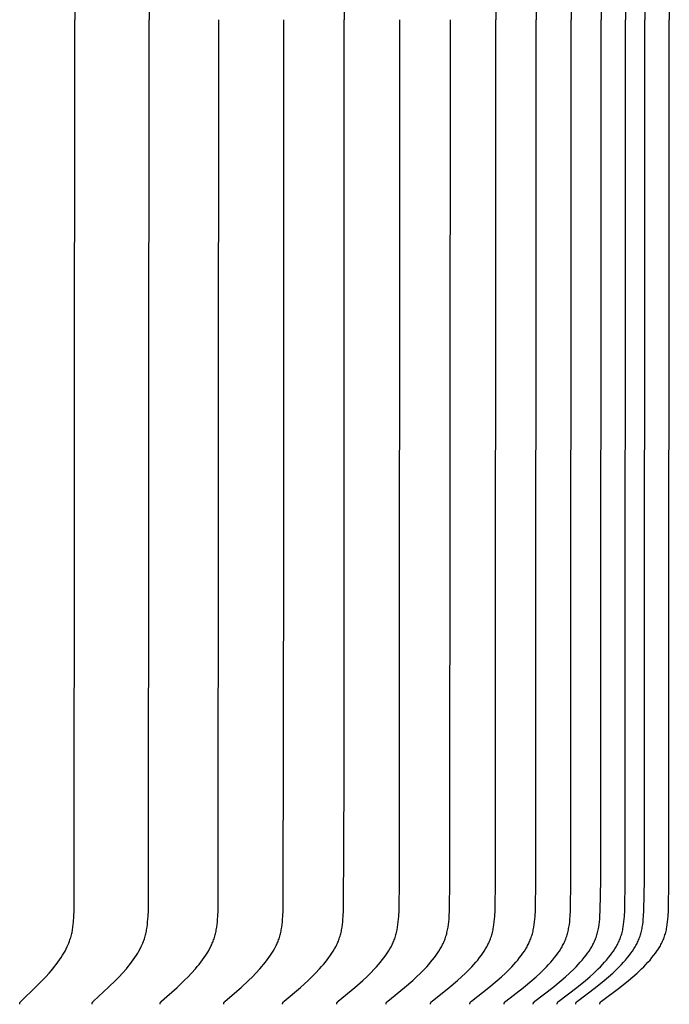
# Model space of a CAD drawing. Units: inches. Extents: x -2 to 9.7, y 0.2 to 7.2.
# Drawn here: x 8.4 to 9.7, y 2.4 to 4.4 of the extents above; entities that cross this region are included whole.
import ezdxf

# ---------------------------------------------------------------- set-up
doc = ezdxf.new("R2010")
doc.units = ezdxf.units.IN
doc.header["$MEASUREMENT"] = 0
doc.layers.add('AV-RF', color=4, linetype='Continuous')

msp = doc.modelspace()

# ---------------------------------------------------------------- linework, layer by layer
at = {"layer": 'AV-RF'}
for points in [[(8.4714, 6.2535), (8.4727, 4.4455)], [(8.4714, 6.2535), (8.4727, 4.4455)], [(8.6221, 6.2535), (8.6235, 4.4455)], [(8.6221, 6.2535), (8.6235, 4.4455)], [(9.3275, 6.1926), (9.3281, 4.4455)], [(9.3275, 6.1926), (9.3281, 4.4455)], [(9.4094, 6.1926), (9.4101, 4.4455)], [(9.4094, 6.1926), (9.4101, 4.4455)], [(9.4808, 6.1926), (9.4815, 4.4455)], [(9.4808, 6.1926), (9.4815, 4.4455)], [(9.5414, 6.1926), (9.5421, 4.4455)], [(9.5414, 6.1926), (9.5421, 4.4455)], [(9.5911, 6.1926), (9.5918, 4.4455)], [(9.5911, 6.1926), (9.5918, 4.4455)], [(9.6299, 6.1926), (9.6306, 4.4455)], [(9.6299, 6.1926), (9.6306, 4.4455)], [(9.6799, 6.1926), (9.6806, 4.4455)], [(9.6799, 6.1926), (9.6806, 4.4455)], [(9.0202, 5.987), (9.0202, 4.4455)], [(9.0202, 5.987), (9.0202, 4.4455)], [(8.3608, 2.4466), (8.3607, 2.4467), (8.3607, 2.4469), (8.3607, 2.447), (8.3607, 2.4472), (8.3607, 2.4473), (8.3607, 2.4475), (8.3607, 2.4476), (8.3607, 2.4477), (8.3607, 2.4479), (8.3607, 2.448), (8.3607, 2.4481), (8.3607, 2.4483), (8.3607, 2.4484), (8.3608, 2.4485), (8.3608, 2.4487), (8.3608, 2.4488), (8.3608, 2.4489), (8.3609, 2.449), (8.3609, 2.4492), (8.3609, 2.4493), (8.361, 2.4494), (8.361, 2.4495), (8.3611, 2.4496), (8.3611, 2.4497), (8.3611, 2.4498), (8.3612, 2.45), (8.3612, 2.4501), (8.3613, 2.4502), (8.3614, 2.4503), (8.3614, 2.4504), (8.3615, 2.4505), (8.3615, 2.4506), (8.3617, 2.4508), (8.3618, 2.451), (8.3619, 2.4512), (8.3621, 2.4514), (8.3622, 2.4516), (8.3624, 2.4517), (8.3625, 2.4519), (8.3627, 2.4521), (8.363, 2.4524), (8.3634, 2.4528), (8.3931, 2.4811), (8.4072, 2.4953), (8.414, 2.5026), (8.4207, 2.51), (8.428, 2.5186), (8.4316, 2.523), (8.4351, 2.5275), (8.4384, 2.532), (8.4417, 2.5366), (8.4448, 2.5413), (8.4479, 2.5461), (8.4504, 2.5504), (8.4528, 2.5547), (8.4552, 2.5591), (8.4573, 2.5636), (8.4593, 2.5682), (8.4603, 2.5704), (8.4612, 2.5728), (8.4621, 2.5751), (8.4629, 2.5774), (8.4636, 2.5798), (8.4644, 2.5821), (8.4651, 2.5847), (8.4658, 2.5873), (8.4664, 2.59), (8.467, 2.5926), (8.468, 2.5979), (8.4688, 2.6032), (8.4695, 2.6086), (8.47, 2.614), (8.4708, 2.6248), (8.4714, 2.6376), (8.4727, 4.4455)], [(8.3608, 2.4466), (8.3607, 2.4467), (8.3607, 2.4469), (8.3607, 2.447), (8.3607, 2.4472), (8.3607, 2.4473), (8.3607, 2.4475), (8.3607, 2.4476), (8.3607, 2.4477), (8.3607, 2.4479), (8.3607, 2.448), (8.3607, 2.4481), (8.3607, 2.4483), (8.3607, 2.4484), (8.3608, 2.4485), (8.3608, 2.4487), (8.3608, 2.4488), (8.3608, 2.4489), (8.3609, 2.449), (8.3609, 2.4492), (8.3609, 2.4493), (8.361, 2.4494), (8.361, 2.4495), (8.3611, 2.4496), (8.3611, 2.4497), (8.3611, 2.4498), (8.3612, 2.45), (8.3612, 2.4501), (8.3613, 2.4502), (8.3614, 2.4503), (8.3614, 2.4504), (8.3615, 2.4505), (8.3615, 2.4506), (8.3617, 2.4508), (8.3618, 2.451), (8.3619, 2.4512), (8.3621, 2.4514), (8.3622, 2.4516), (8.3624, 2.4517), (8.3625, 2.4519), (8.3627, 2.4521), (8.363, 2.4524), (8.3634, 2.4528), (8.3931, 2.4811), (8.4072, 2.4953), (8.414, 2.5026), (8.4207, 2.51), (8.428, 2.5186), (8.4316, 2.523), (8.4351, 2.5275), (8.4384, 2.532), (8.4417, 2.5366), (8.4448, 2.5413), (8.4479, 2.5461), (8.4504, 2.5504), (8.4528, 2.5547), (8.4552, 2.5591), (8.4573, 2.5636), (8.4593, 2.5682), (8.4603, 2.5704), (8.4612, 2.5728), (8.4621, 2.5751), (8.4629, 2.5774), (8.4636, 2.5798), (8.4644, 2.5821), (8.4651, 2.5847), (8.4658, 2.5873), (8.4664, 2.59), (8.467, 2.5926), (8.468, 2.5979), (8.4688, 2.6032), (8.4695, 2.6086), (8.47, 2.614), (8.4708, 2.6248), (8.4714, 2.6376), (8.4727, 4.4455)], [(8.5079, 2.4466), (8.5079, 2.4467), (8.5079, 2.4469), (8.5079, 2.447), (8.5079, 2.4472), (8.5079, 2.4473), (8.5079, 2.4475), (8.5079, 2.4476), (8.5079, 2.4478), (8.5079, 2.4479), (8.5079, 2.448), (8.5079, 2.4482), (8.5079, 2.4483), (8.5079, 2.4484), (8.5079, 2.4486), (8.508, 2.4487), (8.508, 2.4488), (8.508, 2.4489), (8.508, 2.4491), (8.5081, 2.4492), (8.5081, 2.4493), (8.5082, 2.4494), (8.5082, 2.4495), (8.5082, 2.4496), (8.5083, 2.4498), (8.5083, 2.4499), (8.5084, 2.45), (8.5084, 2.4501), (8.5085, 2.4502), (8.5086, 2.4503), (8.5086, 2.4504), (8.5087, 2.4505), (8.5087, 2.4506), (8.5089, 2.4508), (8.509, 2.451), (8.5091, 2.4512), (8.5093, 2.4514), (8.5094, 2.4516), (8.5096, 2.4518), (8.5098, 2.4519), (8.5099, 2.4521), (8.5103, 2.4525), (8.5106, 2.4528), (8.5413, 2.4811), (8.5558, 2.4953), (8.5629, 2.5026), (8.5698, 2.51), (8.5774, 2.5186), (8.581, 2.523), (8.5846, 2.5275), (8.5881, 2.532), (8.5915, 2.5366), (8.5947, 2.5413), (8.5979, 2.5461), (8.6005, 2.5504), (8.603, 2.5547), (8.6054, 2.5591), (8.6076, 2.5636), (8.6097, 2.5681), (8.6107, 2.5704), (8.6116, 2.5727), (8.6125, 2.5751), (8.6134, 2.5774), (8.6142, 2.5798), (8.6149, 2.5821), (8.6157, 2.5847), (8.6163, 2.5873), (8.617, 2.5899), (8.6176, 2.5926), (8.6181, 2.5952), (8.6186, 2.5979), (8.6195, 2.6032), (8.6202, 2.6086), (8.6207, 2.614), (8.6215, 2.6248), (8.6221, 2.6376), (8.6235, 4.4455)], [(8.5079, 2.4466), (8.5079, 2.4467), (8.5079, 2.4469), (8.5079, 2.447), (8.5079, 2.4472), (8.5079, 2.4473), (8.5079, 2.4475), (8.5079, 2.4476), (8.5079, 2.4478), (8.5079, 2.4479), (8.5079, 2.448), (8.5079, 2.4482), (8.5079, 2.4483), (8.5079, 2.4484), (8.5079, 2.4486), (8.508, 2.4487), (8.508, 2.4488), (8.508, 2.4489), (8.508, 2.4491), (8.5081, 2.4492), (8.5081, 2.4493), (8.5082, 2.4494), (8.5082, 2.4495), (8.5082, 2.4496), (8.5083, 2.4498), (8.5083, 2.4499), (8.5084, 2.45), (8.5084, 2.4501), (8.5085, 2.4502), (8.5086, 2.4503), (8.5086, 2.4504), (8.5087, 2.4505), (8.5087, 2.4506), (8.5089, 2.4508), (8.509, 2.451), (8.5091, 2.4512), (8.5093, 2.4514), (8.5094, 2.4516), (8.5096, 2.4518), (8.5098, 2.4519), (8.5099, 2.4521), (8.5103, 2.4525), (8.5106, 2.4528), (8.5413, 2.4811), (8.5558, 2.4953), (8.5629, 2.5026), (8.5698, 2.51), (8.5774, 2.5186), (8.581, 2.523), (8.5846, 2.5275), (8.5881, 2.532), (8.5915, 2.5366), (8.5947, 2.5413), (8.5979, 2.5461), (8.6005, 2.5504), (8.603, 2.5547), (8.6054, 2.5591), (8.6076, 2.5636), (8.6097, 2.5681), (8.6107, 2.5704), (8.6116, 2.5727), (8.6125, 2.5751), (8.6134, 2.5774), (8.6142, 2.5798), (8.6149, 2.5821), (8.6157, 2.5847), (8.6163, 2.5873), (8.617, 2.5899), (8.6176, 2.5926), (8.6181, 2.5952), (8.6186, 2.5979), (8.6195, 2.6032), (8.6202, 2.6086), (8.6207, 2.614), (8.6215, 2.6248), (8.6221, 2.6376), (8.6235, 4.4455)], [(8.6462, 2.4466), (8.6462, 2.4467), (8.6462, 2.4469), (8.6461, 2.447), (8.6461, 2.4472), (8.6461, 2.4473), (8.6461, 2.4475), (8.6461, 2.4476), (8.6461, 2.4478), (8.6461, 2.4479), (8.6461, 2.448), (8.6462, 2.4482), (8.6462, 2.4483), (8.6462, 2.4484), (8.6462, 2.4486), (8.6462, 2.4487), (8.6463, 2.4488), (8.6463, 2.4489), (8.6463, 2.4491), (8.6464, 2.4492), (8.6464, 2.4493), (8.6464, 2.4494), (8.6465, 2.4495), (8.6465, 2.4497), (8.6466, 2.4498), (8.6466, 2.4499), (8.6467, 2.45), (8.6467, 2.4501), (8.6468, 2.4502), (8.6469, 2.4503), (8.6469, 2.4504), (8.647, 2.4505), (8.647, 2.4506), (8.6472, 2.4508), (8.6473, 2.451), (8.6475, 2.4512), (8.6476, 2.4514), (8.6478, 2.4516), (8.6479, 2.4518), (8.6481, 2.4519), (8.6483, 2.4521), (8.6486, 2.4525), (8.649, 2.4528), (8.6805, 2.481), (8.6955, 2.4953), (8.7028, 2.5026), (8.7099, 2.51), (8.7177, 2.5186), (8.7214, 2.523), (8.7251, 2.5275), (8.7287, 2.532), (8.7322, 2.5366), (8.7355, 2.5413), (8.7388, 2.5461), (8.7415, 2.5504), (8.7441, 2.5547), (8.7465, 2.5591), (8.7488, 2.5636), (8.7499, 2.5658), (8.751, 2.5681), (8.752, 2.5704), (8.7529, 2.5727), (8.7539, 2.575), (8.7547, 2.5774), (8.7556, 2.5798), (8.7563, 2.5821), (8.7571, 2.5847), (8.7578, 2.5873), (8.7585, 2.5899), (8.7591, 2.5926), (8.7596, 2.5952), (8.7601, 2.5979), (8.761, 2.6032), (8.7617, 2.6086), (8.7623, 2.614), (8.7628, 2.6194), (8.7632, 2.6248), (8.7638, 2.6376), (8.7652, 4.4455)], [(8.6462, 2.4466), (8.6462, 2.4467), (8.6462, 2.4469), (8.6461, 2.447), (8.6461, 2.4472), (8.6461, 2.4473), (8.6461, 2.4475), (8.6461, 2.4476), (8.6461, 2.4478), (8.6461, 2.4479), (8.6461, 2.448), (8.6462, 2.4482), (8.6462, 2.4483), (8.6462, 2.4484), (8.6462, 2.4486), (8.6462, 2.4487), (8.6463, 2.4488), (8.6463, 2.4489), (8.6463, 2.4491), (8.6464, 2.4492), (8.6464, 2.4493), (8.6464, 2.4494), (8.6465, 2.4495), (8.6465, 2.4497), (8.6466, 2.4498), (8.6466, 2.4499), (8.6467, 2.45), (8.6467, 2.4501), (8.6468, 2.4502), (8.6469, 2.4503), (8.6469, 2.4504), (8.647, 2.4505), (8.647, 2.4506), (8.6472, 2.4508), (8.6473, 2.451), (8.6475, 2.4512), (8.6476, 2.4514), (8.6478, 2.4516), (8.6479, 2.4518), (8.6481, 2.4519), (8.6483, 2.4521), (8.6486, 2.4525), (8.649, 2.4528), (8.6805, 2.481), (8.6955, 2.4953), (8.7028, 2.5026), (8.7099, 2.51), (8.7177, 2.5186), (8.7214, 2.523), (8.7251, 2.5275), (8.7287, 2.532), (8.7322, 2.5366), (8.7355, 2.5413), (8.7388, 2.5461), (8.7415, 2.5504), (8.7441, 2.5547), (8.7465, 2.5591), (8.7488, 2.5636), (8.7499, 2.5658), (8.751, 2.5681), (8.752, 2.5704), (8.7529, 2.5727), (8.7539, 2.575), (8.7547, 2.5774), (8.7556, 2.5798), (8.7563, 2.5821), (8.7571, 2.5847), (8.7578, 2.5873), (8.7585, 2.5899), (8.7591, 2.5926), (8.7596, 2.5952), (8.7601, 2.5979), (8.761, 2.6032), (8.7617, 2.6086), (8.7623, 2.614), (8.7628, 2.6194), (8.7632, 2.6248), (8.7638, 2.6376), (8.7652, 4.4455)], [(8.7753, 2.4466), (8.7753, 2.4467), (8.7753, 2.4469), (8.7752, 2.447), (8.7752, 2.4472), (8.7752, 2.4473), (8.7752, 2.4475), (8.7752, 2.4476), (8.7752, 2.4478), (8.7753, 2.4479), (8.7753, 2.4481), (8.7753, 2.4482), (8.7753, 2.4483), (8.7753, 2.4485), (8.7753, 2.4486), (8.7754, 2.4487), (8.7754, 2.4488), (8.7754, 2.449), (8.7755, 2.4491), (8.7755, 2.4492), (8.7755, 2.4493), (8.7756, 2.4494), (8.7756, 2.4496), (8.7757, 2.4497), (8.7757, 2.4498), (8.7758, 2.4499), (8.7758, 2.45), (8.7759, 2.4501), (8.7759, 2.4502), (8.776, 2.4503), (8.7761, 2.4504), (8.7761, 2.4505), (8.7762, 2.4506), (8.7763, 2.4508), (8.7765, 2.451), (8.7766, 2.4512), (8.7768, 2.4514), (8.7769, 2.4516), (8.7771, 2.4518), (8.7773, 2.452), (8.7774, 2.4521), (8.7778, 2.4525), (8.7782, 2.4528), (8.8105, 2.481), (8.8259, 2.4952), (8.8334, 2.5026), (8.8407, 2.51), (8.8487, 2.5186), (8.8525, 2.523), (8.8563, 2.5274), (8.86, 2.532), (8.8636, 2.5366), (8.867, 2.5413), (8.8704, 2.5461), (8.8731, 2.5504), (8.8758, 2.5547), (8.8783, 2.5591), (8.8807, 2.5635), (8.8818, 2.5658), (8.8829, 2.5681), (8.8839, 2.5704), (8.8849, 2.5727), (8.8859, 2.575), (8.8867, 2.5774), (8.8876, 2.5797), (8.8884, 2.5821), (8.8892, 2.5847), (8.8899, 2.5873), (8.8906, 2.5899), (8.8912, 2.5925), (8.8918, 2.5952), (8.8923, 2.5978), (8.8932, 2.6032), (8.894, 2.6086), (8.8946, 2.614), (8.895, 2.6194), (8.8954, 2.6248), (8.896, 2.6376), (8.8977, 3.3665), (8.8975, 4.4455)], [(8.7753, 2.4466), (8.7753, 2.4467), (8.7753, 2.4469), (8.7752, 2.447), (8.7752, 2.4472), (8.7752, 2.4473), (8.7752, 2.4475), (8.7752, 2.4476), (8.7752, 2.4478), (8.7753, 2.4479), (8.7753, 2.4481), (8.7753, 2.4482), (8.7753, 2.4483), (8.7753, 2.4485), (8.7753, 2.4486), (8.7754, 2.4487), (8.7754, 2.4488), (8.7754, 2.449), (8.7755, 2.4491), (8.7755, 2.4492), (8.7755, 2.4493), (8.7756, 2.4494), (8.7756, 2.4496), (8.7757, 2.4497), (8.7757, 2.4498), (8.7758, 2.4499), (8.7758, 2.45), (8.7759, 2.4501), (8.7759, 2.4502), (8.776, 2.4503), (8.7761, 2.4504), (8.7761, 2.4505), (8.7762, 2.4506), (8.7763, 2.4508), (8.7765, 2.451), (8.7766, 2.4512), (8.7768, 2.4514), (8.7769, 2.4516), (8.7771, 2.4518), (8.7773, 2.452), (8.7774, 2.4521), (8.7778, 2.4525), (8.7782, 2.4528), (8.8105, 2.481), (8.8259, 2.4952), (8.8334, 2.5026), (8.8407, 2.51), (8.8487, 2.5186), (8.8525, 2.523), (8.8563, 2.5274), (8.86, 2.532), (8.8636, 2.5366), (8.867, 2.5413), (8.8704, 2.5461), (8.8731, 2.5504), (8.8758, 2.5547), (8.8783, 2.5591), (8.8807, 2.5635), (8.8818, 2.5658), (8.8829, 2.5681), (8.8839, 2.5704), (8.8849, 2.5727), (8.8859, 2.575), (8.8867, 2.5774), (8.8876, 2.5797), (8.8884, 2.5821), (8.8892, 2.5847), (8.8899, 2.5873), (8.8906, 2.5899), (8.8912, 2.5925), (8.8918, 2.5952), (8.8923, 2.5978), (8.8932, 2.6032), (8.894, 2.6086), (8.8946, 2.614), (8.895, 2.6194), (8.8954, 2.6248), (8.896, 2.6376), (8.8977, 3.3665), (8.8975, 4.4455)], [(8.895, 2.4466), (8.895, 2.4467), (8.895, 2.4469), (8.895, 2.447), (8.8949, 2.4472), (8.8949, 2.4473), (8.8949, 2.4475), (8.8949, 2.4476), (8.895, 2.4478), (8.895, 2.4479), (8.895, 2.4481), (8.895, 2.4482), (8.895, 2.4483), (8.895, 2.4485), (8.8951, 2.4486), (8.8951, 2.4487), (8.8951, 2.4489), (8.8951, 2.449), (8.8952, 2.4491), (8.8952, 2.4492), (8.8953, 2.4493), (8.8953, 2.4495), (8.8954, 2.4496), (8.8954, 2.4497), (8.8954, 2.4498), (8.8955, 2.4499), (8.8956, 2.45), (8.8956, 2.4501), (8.8957, 2.4502), (8.8957, 2.4503), (8.8958, 2.4504), (8.8959, 2.4506), (8.8959, 2.4507), (8.896, 2.4508), (8.8961, 2.4509), (8.8962, 2.451), (8.8964, 2.4512), (8.8965, 2.4514), (8.8967, 2.4516), (8.8969, 2.4518), (8.897, 2.452), (8.8972, 2.4521), (8.8976, 2.4525), (8.8979, 2.4528), (8.931, 2.481), (8.9468, 2.4952), (8.9545, 2.5026), (8.962, 2.51), (8.9701, 2.5186), (8.9741, 2.523), (8.978, 2.5274), (8.9818, 2.532), (8.9854, 2.5366), (8.989, 2.5413), (8.9924, 2.5461), (8.9952, 2.5503), (8.9979, 2.5547), (9.0005, 2.559), (9.0029, 2.5635), (9.0041, 2.5658), (9.0052, 2.5681), (9.0062, 2.5704), (9.0073, 2.5727), (9.0082, 2.575), (9.0091, 2.5774), (9.01, 2.5797), (9.0108, 2.5821), (9.0116, 2.5847), (9.0124, 2.5873), (9.0131, 2.5899), (9.0137, 2.5925), (9.0143, 2.5952), (9.0148, 2.5978), (9.0158, 2.6032), (9.0165, 2.6086), (9.0171, 2.614), (9.0176, 2.6194), (9.018, 2.6248), (9.0187, 2.6376), (9.0202, 2.904), (9.0202, 4.4455)], [(8.895, 2.4466), (8.895, 2.4467), (8.895, 2.4469), (8.895, 2.447), (8.8949, 2.4472), (8.8949, 2.4473), (8.8949, 2.4475), (8.8949, 2.4476), (8.895, 2.4478), (8.895, 2.4479), (8.895, 2.4481), (8.895, 2.4482), (8.895, 2.4483), (8.895, 2.4485), (8.8951, 2.4486), (8.8951, 2.4487), (8.8951, 2.4489), (8.8951, 2.449), (8.8952, 2.4491), (8.8952, 2.4492), (8.8953, 2.4493), (8.8953, 2.4495), (8.8954, 2.4496), (8.8954, 2.4497), (8.8954, 2.4498), (8.8955, 2.4499), (8.8956, 2.45), (8.8956, 2.4501), (8.8957, 2.4502), (8.8957, 2.4503), (8.8958, 2.4504), (8.8959, 2.4506), (8.8959, 2.4507), (8.896, 2.4508), (8.8961, 2.4509), (8.8962, 2.451), (8.8964, 2.4512), (8.8965, 2.4514), (8.8967, 2.4516), (8.8969, 2.4518), (8.897, 2.452), (8.8972, 2.4521), (8.8976, 2.4525), (8.8979, 2.4528), (8.931, 2.481), (8.9468, 2.4952), (8.9545, 2.5026), (8.962, 2.51), (8.9701, 2.5186), (8.9741, 2.523), (8.978, 2.5274), (8.9818, 2.532), (8.9854, 2.5366), (8.989, 2.5413), (8.9924, 2.5461), (8.9952, 2.5503), (8.9979, 2.5547), (9.0005, 2.559), (9.0029, 2.5635), (9.0041, 2.5658), (9.0052, 2.5681), (9.0062, 2.5704), (9.0073, 2.5727), (9.0082, 2.575), (9.0091, 2.5774), (9.01, 2.5797), (9.0108, 2.5821), (9.0116, 2.5847), (9.0124, 2.5873), (9.0131, 2.5899), (9.0137, 2.5925), (9.0143, 2.5952), (9.0148, 2.5978), (9.0158, 2.6032), (9.0165, 2.6086), (9.0171, 2.614), (9.0176, 2.6194), (9.018, 2.6248), (9.0187, 2.6376), (9.0202, 2.904), (9.0202, 4.4455)], [(9.0051, 2.4466), (9.0051, 2.4467), (9.005, 2.4469), (9.005, 2.447), (9.005, 2.4472), (9.005, 2.4474), (9.005, 2.4475), (9.005, 2.4476), (9.005, 2.4478), (9.005, 2.4479), (9.0051, 2.4481), (9.0051, 2.4482), (9.0051, 2.4483), (9.0051, 2.4485), (9.0051, 2.4486), (9.0052, 2.4487), (9.0052, 2.4489), (9.0052, 2.449), (9.0053, 2.4491), (9.0053, 2.4492), (9.0054, 2.4494), (9.0054, 2.4495), (9.0054, 2.4496), (9.0055, 2.4497), (9.0055, 2.4498), (9.0056, 2.4499), (9.0057, 2.45), (9.0057, 2.4501), (9.0058, 2.4503), (9.0058, 2.4504), (9.0059, 2.4505), (9.006, 2.4506), (9.006, 2.4507), (9.0061, 2.4508), (9.0062, 2.4509), (9.0063, 2.4511), (9.0065, 2.4513), (9.0066, 2.4514), (9.0068, 2.4516), (9.007, 2.4518), (9.0072, 2.452), (9.0073, 2.4521), (9.0077, 2.4525), (9.0081, 2.4528), (9.0419, 2.481), (9.058, 2.4952), (9.0658, 2.5025), (9.0735, 2.51), (9.0818, 2.5186), (9.0859, 2.5229), (9.0898, 2.5274), (9.0937, 2.5319), (9.0974, 2.5366), (9.1011, 2.5413), (9.1046, 2.5461), (9.1075, 2.5503), (9.1102, 2.5546), (9.1128, 2.559), (9.1153, 2.5635), (9.1165, 2.5658), (9.1176, 2.568), (9.1187, 2.5703), (9.1198, 2.5727), (9.1208, 2.575), (9.1217, 2.5774), (9.1226, 2.5797), (9.1234, 2.5821), (9.1242, 2.5847), (9.125, 2.5873), (9.1257, 2.5899), (9.1264, 2.5925), (9.127, 2.5952), (9.1275, 2.5978), (9.1285, 2.6032), (9.1292, 2.6086), (9.1299, 2.614), (9.1304, 2.6194), (9.1308, 2.6248), (9.1314, 2.6376), (9.1323, 2.6984), (9.133, 4.4455)], [(9.0051, 2.4466), (9.0051, 2.4467), (9.005, 2.4469), (9.005, 2.447), (9.005, 2.4472), (9.005, 2.4474), (9.005, 2.4475), (9.005, 2.4476), (9.005, 2.4478), (9.005, 2.4479), (9.0051, 2.4481), (9.0051, 2.4482), (9.0051, 2.4483), (9.0051, 2.4485), (9.0051, 2.4486), (9.0052, 2.4487), (9.0052, 2.4489), (9.0052, 2.449), (9.0053, 2.4491), (9.0053, 2.4492), (9.0054, 2.4494), (9.0054, 2.4495), (9.0054, 2.4496), (9.0055, 2.4497), (9.0055, 2.4498), (9.0056, 2.4499), (9.0057, 2.45), (9.0057, 2.4501), (9.0058, 2.4503), (9.0058, 2.4504), (9.0059, 2.4505), (9.006, 2.4506), (9.006, 2.4507), (9.0061, 2.4508), (9.0062, 2.4509), (9.0063, 2.4511), (9.0065, 2.4513), (9.0066, 2.4514), (9.0068, 2.4516), (9.007, 2.4518), (9.0072, 2.452), (9.0073, 2.4521), (9.0077, 2.4525), (9.0081, 2.4528), (9.0419, 2.481), (9.058, 2.4952), (9.0658, 2.5025), (9.0735, 2.51), (9.0818, 2.5186), (9.0859, 2.5229), (9.0898, 2.5274), (9.0937, 2.5319), (9.0974, 2.5366), (9.1011, 2.5413), (9.1046, 2.5461), (9.1075, 2.5503), (9.1102, 2.5546), (9.1128, 2.559), (9.1153, 2.5635), (9.1165, 2.5658), (9.1176, 2.568), (9.1187, 2.5703), (9.1198, 2.5727), (9.1208, 2.575), (9.1217, 2.5774), (9.1226, 2.5797), (9.1234, 2.5821), (9.1242, 2.5847), (9.125, 2.5873), (9.1257, 2.5899), (9.1264, 2.5925), (9.127, 2.5952), (9.1275, 2.5978), (9.1285, 2.6032), (9.1292, 2.6086), (9.1299, 2.614), (9.1304, 2.6194), (9.1308, 2.6248), (9.1314, 2.6376), (9.1323, 2.6984), (9.133, 4.4455)], [(9.1053, 2.4466), (9.1053, 2.4467), (9.1053, 2.4469), (9.1053, 2.4471), (9.1053, 2.4472), (9.1053, 2.4474), (9.1053, 2.4475), (9.1053, 2.4477), (9.1053, 2.4478), (9.1053, 2.4479), (9.1053, 2.4481), (9.1053, 2.4482), (9.1053, 2.4484), (9.1054, 2.4485), (9.1054, 2.4486), (9.1054, 2.4487), (9.1054, 2.4489), (9.1055, 2.449), (9.1055, 2.4491), (9.1056, 2.4492), (9.1056, 2.4494), (9.1056, 2.4495), (9.1057, 2.4496), (9.1057, 2.4497), (9.1058, 2.4498), (9.1059, 2.4499), (9.1059, 2.4501), (9.106, 2.4502), (9.106, 2.4503), (9.1061, 2.4504), (9.1062, 2.4505), (9.1062, 2.4506), (9.1063, 2.4507), (9.1064, 2.4508), (9.1064, 2.4509), (9.1066, 2.4511), (9.1067, 2.4513), (9.1069, 2.4514), (9.1071, 2.4516), (9.1073, 2.4518), (9.1074, 2.452), (9.1076, 2.4522), (9.108, 2.4525), (9.1084, 2.4528), (9.1428, 2.481), (9.1592, 2.4952), (9.1672, 2.5025), (9.1751, 2.51), (9.1836, 2.5186), (9.1877, 2.5229), (9.1917, 2.5274), (9.1956, 2.5319), (9.1995, 2.5366), (9.2032, 2.5413), (9.2067, 2.5461), (9.2097, 2.5503), (9.2125, 2.5546), (9.2152, 2.559), (9.2164, 2.5612), (9.2177, 2.5635), (9.2189, 2.5657), (9.22, 2.568), (9.2211, 2.5703), (9.2222, 2.5726), (9.2232, 2.575), (9.2242, 2.5773), (9.2251, 2.5797), (9.2259, 2.5821), (9.2268, 2.5847), (9.2276, 2.5873), (9.2283, 2.5899), (9.2289, 2.5925), (9.2296, 2.5952), (9.2301, 2.5978), (9.2311, 2.6032), (9.2319, 2.6085), (9.2325, 2.614), (9.233, 2.6194), (9.2335, 2.6248), (9.2341, 2.6376), (9.235, 2.6984), (9.2357, 4.4455)], [(9.1053, 2.4466), (9.1053, 2.4467), (9.1053, 2.4469), (9.1053, 2.4471), (9.1053, 2.4472), (9.1053, 2.4474), (9.1053, 2.4475), (9.1053, 2.4477), (9.1053, 2.4478), (9.1053, 2.4479), (9.1053, 2.4481), (9.1053, 2.4482), (9.1053, 2.4484), (9.1054, 2.4485), (9.1054, 2.4486), (9.1054, 2.4487), (9.1054, 2.4489), (9.1055, 2.449), (9.1055, 2.4491), (9.1056, 2.4492), (9.1056, 2.4494), (9.1056, 2.4495), (9.1057, 2.4496), (9.1057, 2.4497), (9.1058, 2.4498), (9.1059, 2.4499), (9.1059, 2.4501), (9.106, 2.4502), (9.106, 2.4503), (9.1061, 2.4504), (9.1062, 2.4505), (9.1062, 2.4506), (9.1063, 2.4507), (9.1064, 2.4508), (9.1064, 2.4509), (9.1066, 2.4511), (9.1067, 2.4513), (9.1069, 2.4514), (9.1071, 2.4516), (9.1073, 2.4518), (9.1074, 2.452), (9.1076, 2.4522), (9.108, 2.4525), (9.1084, 2.4528), (9.1428, 2.481), (9.1592, 2.4952), (9.1672, 2.5025), (9.1751, 2.51), (9.1836, 2.5186), (9.1877, 2.5229), (9.1917, 2.5274), (9.1956, 2.5319), (9.1995, 2.5366), (9.2032, 2.5413), (9.2067, 2.5461), (9.2097, 2.5503), (9.2125, 2.5546), (9.2152, 2.559), (9.2164, 2.5612), (9.2177, 2.5635), (9.2189, 2.5657), (9.22, 2.568), (9.2211, 2.5703), (9.2222, 2.5726), (9.2232, 2.575), (9.2242, 2.5773), (9.2251, 2.5797), (9.2259, 2.5821), (9.2268, 2.5847), (9.2276, 2.5873), (9.2283, 2.5899), (9.2289, 2.5925), (9.2296, 2.5952), (9.2301, 2.5978), (9.2311, 2.6032), (9.2319, 2.6085), (9.2325, 2.614), (9.233, 2.6194), (9.2335, 2.6248), (9.2341, 2.6376), (9.235, 2.6984), (9.2357, 4.4455)], [(9.1955, 2.4466), (9.1955, 2.4467), (9.1955, 2.4469), (9.1955, 2.4471), (9.1955, 2.4472), (9.1955, 2.4474), (9.1955, 2.4475), (9.1955, 2.4477), (9.1955, 2.4478), (9.1955, 2.4479), (9.1955, 2.4481), (9.1955, 2.4482), (9.1955, 2.4484), (9.1956, 2.4485), (9.1956, 2.4486), (9.1956, 2.4488), (9.1957, 2.4489), (9.1957, 2.449), (9.1957, 2.4491), (9.1958, 2.4493), (9.1958, 2.4494), (9.1959, 2.4495), (9.1959, 2.4496), (9.196, 2.4497), (9.196, 2.4498), (9.1961, 2.45), (9.1961, 2.4501), (9.1962, 2.4502), (9.1963, 2.4503), (9.1963, 2.4504), (9.1964, 2.4505), (9.1965, 2.4506), (9.1965, 2.4507), (9.1966, 2.4508), (9.1967, 2.4509), (9.1968, 2.4511), (9.197, 2.4513), (9.1971, 2.4515), (9.1973, 2.4516), (9.1975, 2.4518), (9.1977, 2.452), (9.1979, 2.4522), (9.1982, 2.4525), (9.1986, 2.4528), (9.2336, 2.481), (9.2503, 2.4952), (9.2585, 2.5025), (9.2665, 2.51), (9.2751, 2.5186), (9.2793, 2.5229), (9.2834, 2.5274), (9.2874, 2.5319), (9.2913, 2.5365), (9.295, 2.5413), (9.2987, 2.5461), (9.3016, 2.5503), (9.3045, 2.5546), (9.3072, 2.559), (9.3085, 2.5612), (9.3098, 2.5635), (9.311, 2.5657), (9.3122, 2.568), (9.3133, 2.5703), (9.3144, 2.5726), (9.3154, 2.575), (9.3164, 2.5773), (9.3173, 2.5797), (9.3182, 2.5821), (9.3191, 2.5847), (9.3199, 2.5873), (9.3206, 2.5899), (9.3213, 2.5925), (9.3219, 2.5951), (9.3224, 2.5978), (9.323, 2.6005), (9.3234, 2.6031), (9.3242, 2.6085), (9.3249, 2.614), (9.3254, 2.6194), (9.3258, 2.6248), (9.3265, 2.6376), (9.3275, 2.6984), (9.3281, 4.4455)], [(9.1955, 2.4466), (9.1955, 2.4467), (9.1955, 2.4469), (9.1955, 2.4471), (9.1955, 2.4472), (9.1955, 2.4474), (9.1955, 2.4475), (9.1955, 2.4477), (9.1955, 2.4478), (9.1955, 2.4479), (9.1955, 2.4481), (9.1955, 2.4482), (9.1955, 2.4484), (9.1956, 2.4485), (9.1956, 2.4486), (9.1956, 2.4488), (9.1957, 2.4489), (9.1957, 2.449), (9.1957, 2.4491), (9.1958, 2.4493), (9.1958, 2.4494), (9.1959, 2.4495), (9.1959, 2.4496), (9.196, 2.4497), (9.196, 2.4498), (9.1961, 2.45), (9.1961, 2.4501), (9.1962, 2.4502), (9.1963, 2.4503), (9.1963, 2.4504), (9.1964, 2.4505), (9.1965, 2.4506), (9.1965, 2.4507), (9.1966, 2.4508), (9.1967, 2.4509), (9.1968, 2.4511), (9.197, 2.4513), (9.1971, 2.4515), (9.1973, 2.4516), (9.1975, 2.4518), (9.1977, 2.452), (9.1979, 2.4522), (9.1982, 2.4525), (9.1986, 2.4528), (9.2336, 2.481), (9.2503, 2.4952), (9.2585, 2.5025), (9.2665, 2.51), (9.2751, 2.5186), (9.2793, 2.5229), (9.2834, 2.5274), (9.2874, 2.5319), (9.2913, 2.5365), (9.295, 2.5413), (9.2987, 2.5461), (9.3016, 2.5503), (9.3045, 2.5546), (9.3072, 2.559), (9.3085, 2.5612), (9.3098, 2.5635), (9.311, 2.5657), (9.3122, 2.568), (9.3133, 2.5703), (9.3144, 2.5726), (9.3154, 2.575), (9.3164, 2.5773), (9.3173, 2.5797), (9.3182, 2.5821), (9.3191, 2.5847), (9.3199, 2.5873), (9.3206, 2.5899), (9.3213, 2.5925), (9.3219, 2.5951), (9.3224, 2.5978), (9.323, 2.6005), (9.3234, 2.6031), (9.3242, 2.6085), (9.3249, 2.614), (9.3254, 2.6194), (9.3258, 2.6248), (9.3265, 2.6376), (9.3275, 2.6984), (9.3281, 4.4455)], [(9.2755, 2.4466), (9.2755, 2.4467), (9.2755, 2.4469), (9.2755, 2.4471), (9.2755, 2.4472), (9.2755, 2.4474), (9.2755, 2.4475), (9.2755, 2.4477), (9.2755, 2.4478), (9.2755, 2.448), (9.2755, 2.4481), (9.2755, 2.4482), (9.2756, 2.4484), (9.2756, 2.4485), (9.2756, 2.4486), (9.2756, 2.4488), (9.2757, 2.4489), (9.2757, 2.449), (9.2757, 2.4491), (9.2758, 2.4493), (9.2758, 2.4494), (9.2759, 2.4495), (9.2759, 2.4496), (9.276, 2.4497), (9.276, 2.4499), (9.2761, 2.45), (9.2762, 2.4501), (9.2762, 2.4502), (9.2763, 2.4503), (9.2763, 2.4504), (9.2764, 2.4505), (9.2765, 2.4506), (9.2765, 2.4507), (9.2766, 2.4508), (9.2767, 2.4509), (9.2769, 2.4511), (9.277, 2.4513), (9.2772, 2.4515), (9.2774, 2.4516), (9.2775, 2.4518), (9.2777, 2.452), (9.2779, 2.4522), (9.2783, 2.4525), (9.2787, 2.4528), (9.3142, 2.4809), (9.3311, 2.4952), (9.3394, 2.5025), (9.3475, 2.51), (9.3563, 2.5185), (9.3605, 2.5229), (9.3647, 2.5274), (9.3687, 2.5319), (9.3727, 2.5365), (9.3765, 2.5413), (9.3802, 2.5461), (9.3832, 2.5503), (9.3861, 2.5546), (9.3889, 2.559), (9.3902, 2.5612), (9.3915, 2.5634), (9.3927, 2.5657), (9.3939, 2.568), (9.3951, 2.5703), (9.3962, 2.5726), (9.3972, 2.575), (9.3982, 2.5773), (9.3992, 2.5797), (9.4, 2.5821), (9.4009, 2.5847), (9.4017, 2.5873), (9.4024, 2.5899), (9.4031, 2.5925), (9.4038, 2.5951), (9.4043, 2.5978), (9.4049, 2.6005), (9.4053, 2.6031), (9.4062, 2.6085), (9.4068, 2.6139), (9.4074, 2.6194), (9.4078, 2.6248), (9.4085, 2.6376), (9.4094, 2.6984), (9.4101, 4.4455)], [(9.2755, 2.4466), (9.2755, 2.4467), (9.2755, 2.4469), (9.2755, 2.4471), (9.2755, 2.4472), (9.2755, 2.4474), (9.2755, 2.4475), (9.2755, 2.4477), (9.2755, 2.4478), (9.2755, 2.448), (9.2755, 2.4481), (9.2755, 2.4482), (9.2756, 2.4484), (9.2756, 2.4485), (9.2756, 2.4486), (9.2756, 2.4488), (9.2757, 2.4489), (9.2757, 2.449), (9.2757, 2.4491), (9.2758, 2.4493), (9.2758, 2.4494), (9.2759, 2.4495), (9.2759, 2.4496), (9.276, 2.4497), (9.276, 2.4499), (9.2761, 2.45), (9.2762, 2.4501), (9.2762, 2.4502), (9.2763, 2.4503), (9.2763, 2.4504), (9.2764, 2.4505), (9.2765, 2.4506), (9.2765, 2.4507), (9.2766, 2.4508), (9.2767, 2.4509), (9.2769, 2.4511), (9.277, 2.4513), (9.2772, 2.4515), (9.2774, 2.4516), (9.2775, 2.4518), (9.2777, 2.452), (9.2779, 2.4522), (9.2783, 2.4525), (9.2787, 2.4528), (9.3142, 2.4809), (9.3311, 2.4952), (9.3394, 2.5025), (9.3475, 2.51), (9.3563, 2.5185), (9.3605, 2.5229), (9.3647, 2.5274), (9.3687, 2.5319), (9.3727, 2.5365), (9.3765, 2.5413), (9.3802, 2.5461), (9.3832, 2.5503), (9.3861, 2.5546), (9.3889, 2.559), (9.3902, 2.5612), (9.3915, 2.5634), (9.3927, 2.5657), (9.3939, 2.568), (9.3951, 2.5703), (9.3962, 2.5726), (9.3972, 2.575), (9.3982, 2.5773), (9.3992, 2.5797), (9.4, 2.5821), (9.4009, 2.5847), (9.4017, 2.5873), (9.4024, 2.5899), (9.4031, 2.5925), (9.4038, 2.5951), (9.4043, 2.5978), (9.4049, 2.6005), (9.4053, 2.6031), (9.4062, 2.6085), (9.4068, 2.6139), (9.4074, 2.6194), (9.4078, 2.6248), (9.4085, 2.6376), (9.4094, 2.6984), (9.4101, 4.4455)], [(9.3451, 2.4466), (9.3451, 2.4467), (9.3451, 2.4469), (9.3451, 2.4471), (9.3451, 2.4472), (9.3451, 2.4474), (9.3451, 2.4475), (9.3451, 2.4477), (9.3451, 2.4478), (9.3451, 2.448), (9.3452, 2.4481), (9.3452, 2.4482), (9.3452, 2.4484), (9.3452, 2.4485), (9.3453, 2.4486), (9.3453, 2.4488), (9.3453, 2.4489), (9.3454, 2.449), (9.3454, 2.4492), (9.3454, 2.4493), (9.3455, 2.4494), (9.3455, 2.4495), (9.3456, 2.4496), (9.3456, 2.4497), (9.3457, 2.4499), (9.3458, 2.45), (9.3458, 2.4501), (9.3459, 2.4502), (9.3459, 2.4503), (9.346, 2.4504), (9.3461, 2.4505), (9.3461, 2.4506), (9.3462, 2.4507), (9.3463, 2.4508), (9.3464, 2.4509), (9.3465, 2.4511), (9.3467, 2.4513), (9.3468, 2.4515), (9.347, 2.4517), (9.3472, 2.4518), (9.3474, 2.452), (9.3476, 2.4522), (9.348, 2.4525), (9.3484, 2.4528), (9.3843, 2.4809), (9.4015, 2.4952), (9.4099, 2.5025), (9.4181, 2.51), (9.4269, 2.5185), (9.4312, 2.5229), (9.4354, 2.5273), (9.4396, 2.5319), (9.4436, 2.5365), (9.4474, 2.5413), (9.4512, 2.5461), (9.4542, 2.5503), (9.4572, 2.5546), (9.46, 2.559), (9.4613, 2.5612), (9.4626, 2.5634), (9.4639, 2.5657), (9.4651, 2.568), (9.4662, 2.5703), (9.4674, 2.5726), (9.4684, 2.5749), (9.4694, 2.5773), (9.4704, 2.5797), (9.4713, 2.5821), (9.4721, 2.5847), (9.473, 2.5873), (9.4737, 2.5899), (9.4744, 2.5925), (9.475, 2.5951), (9.4756, 2.5978), (9.4761, 2.6005), (9.4766, 2.6031), (9.4775, 2.6085), (9.4782, 2.6139), (9.4787, 2.6194), (9.4791, 2.6248), (9.4798, 2.6376), (9.4808, 2.6984), (9.4815, 4.4455)], [(9.3451, 2.4466), (9.3451, 2.4467), (9.3451, 2.4469), (9.3451, 2.4471), (9.3451, 2.4472), (9.3451, 2.4474), (9.3451, 2.4475), (9.3451, 2.4477), (9.3451, 2.4478), (9.3451, 2.448), (9.3452, 2.4481), (9.3452, 2.4482), (9.3452, 2.4484), (9.3452, 2.4485), (9.3453, 2.4486), (9.3453, 2.4488), (9.3453, 2.4489), (9.3454, 2.449), (9.3454, 2.4492), (9.3454, 2.4493), (9.3455, 2.4494), (9.3455, 2.4495), (9.3456, 2.4496), (9.3456, 2.4497), (9.3457, 2.4499), (9.3458, 2.45), (9.3458, 2.4501), (9.3459, 2.4502), (9.3459, 2.4503), (9.346, 2.4504), (9.3461, 2.4505), (9.3461, 2.4506), (9.3462, 2.4507), (9.3463, 2.4508), (9.3464, 2.4509), (9.3465, 2.4511), (9.3467, 2.4513), (9.3468, 2.4515), (9.347, 2.4517), (9.3472, 2.4518), (9.3474, 2.452), (9.3476, 2.4522), (9.348, 2.4525), (9.3484, 2.4528), (9.3843, 2.4809), (9.4015, 2.4952), (9.4099, 2.5025), (9.4181, 2.51), (9.4269, 2.5185), (9.4312, 2.5229), (9.4354, 2.5273), (9.4396, 2.5319), (9.4436, 2.5365), (9.4474, 2.5413), (9.4512, 2.5461), (9.4542, 2.5503), (9.4572, 2.5546), (9.46, 2.559), (9.4613, 2.5612), (9.4626, 2.5634), (9.4639, 2.5657), (9.4651, 2.568), (9.4662, 2.5703), (9.4674, 2.5726), (9.4684, 2.5749), (9.4694, 2.5773), (9.4704, 2.5797), (9.4713, 2.5821), (9.4721, 2.5847), (9.473, 2.5873), (9.4737, 2.5899), (9.4744, 2.5925), (9.475, 2.5951), (9.4756, 2.5978), (9.4761, 2.6005), (9.4766, 2.6031), (9.4775, 2.6085), (9.4782, 2.6139), (9.4787, 2.6194), (9.4791, 2.6248), (9.4798, 2.6376), (9.4808, 2.6984), (9.4815, 4.4455)], [(9.4043, 2.4466), (9.4043, 2.4467), (9.4043, 2.4469), (9.4043, 2.4471), (9.4043, 2.4472), (9.4043, 2.4474), (9.4043, 2.4475), (9.4043, 2.4477), (9.4043, 2.4478), (9.4043, 2.448), (9.4043, 2.4481), (9.4043, 2.4482), (9.4044, 2.4484), (9.4044, 2.4485), (9.4044, 2.4486), (9.4044, 2.4488), (9.4045, 2.4489), (9.4045, 2.449), (9.4046, 2.4492), (9.4046, 2.4493), (9.4047, 2.4494), (9.4047, 2.4495), (9.4048, 2.4496), (9.4048, 2.4498), (9.4049, 2.4499), (9.4049, 2.45), (9.405, 2.4501), (9.405, 2.4502), (9.4051, 2.4503), (9.4052, 2.4504), (9.4052, 2.4505), (9.4053, 2.4506), (9.4054, 2.4507), (9.4055, 2.4508), (9.4055, 2.4509), (9.4057, 2.4511), (9.4059, 2.4513), (9.406, 2.4515), (9.4062, 2.4517), (9.4064, 2.4518), (9.4066, 2.452), (9.4068, 2.4522), (9.4071, 2.4525), (9.4075, 2.4528), (9.4439, 2.4809), (9.4612, 2.4952), (9.4697, 2.5025), (9.478, 2.51), (9.487, 2.5185), (9.4913, 2.5229), (9.4956, 2.5273), (9.4997, 2.5319), (9.5038, 2.5365), (9.5077, 2.5413), (9.5115, 2.5461), (9.5146, 2.5503), (9.5175, 2.5546), (9.5203, 2.559), (9.5217, 2.5612), (9.523, 2.5634), (9.5243, 2.5657), (9.5255, 2.568), (9.5267, 2.5703), (9.5278, 2.5726), (9.5289, 2.5749), (9.5299, 2.5773), (9.5309, 2.5797), (9.5318, 2.5821), (9.5327, 2.5847), (9.5335, 2.5873), (9.5342, 2.5899), (9.5349, 2.5925), (9.5356, 2.5951), (9.5362, 2.5978), (9.5367, 2.6004), (9.5372, 2.6031), (9.538, 2.6085), (9.5387, 2.6139), (9.5393, 2.6194), (9.5397, 2.6248), (9.5404, 2.6376), (9.5414, 2.6984), (9.5421, 4.4455)], [(9.4043, 2.4466), (9.4043, 2.4467), (9.4043, 2.4469), (9.4043, 2.4471), (9.4043, 2.4472), (9.4043, 2.4474), (9.4043, 2.4475), (9.4043, 2.4477), (9.4043, 2.4478), (9.4043, 2.448), (9.4043, 2.4481), (9.4043, 2.4482), (9.4044, 2.4484), (9.4044, 2.4485), (9.4044, 2.4486), (9.4044, 2.4488), (9.4045, 2.4489), (9.4045, 2.449), (9.4046, 2.4492), (9.4046, 2.4493), (9.4047, 2.4494), (9.4047, 2.4495), (9.4048, 2.4496), (9.4048, 2.4498), (9.4049, 2.4499), (9.4049, 2.45), (9.405, 2.4501), (9.405, 2.4502), (9.4051, 2.4503), (9.4052, 2.4504), (9.4052, 2.4505), (9.4053, 2.4506), (9.4054, 2.4507), (9.4055, 2.4508), (9.4055, 2.4509), (9.4057, 2.4511), (9.4059, 2.4513), (9.406, 2.4515), (9.4062, 2.4517), (9.4064, 2.4518), (9.4066, 2.452), (9.4068, 2.4522), (9.4071, 2.4525), (9.4075, 2.4528), (9.4439, 2.4809), (9.4612, 2.4952), (9.4697, 2.5025), (9.478, 2.51), (9.487, 2.5185), (9.4913, 2.5229), (9.4956, 2.5273), (9.4997, 2.5319), (9.5038, 2.5365), (9.5077, 2.5413), (9.5115, 2.5461), (9.5146, 2.5503), (9.5175, 2.5546), (9.5203, 2.559), (9.5217, 2.5612), (9.523, 2.5634), (9.5243, 2.5657), (9.5255, 2.568), (9.5267, 2.5703), (9.5278, 2.5726), (9.5289, 2.5749), (9.5299, 2.5773), (9.5309, 2.5797), (9.5318, 2.5821), (9.5327, 2.5847), (9.5335, 2.5873), (9.5342, 2.5899), (9.5349, 2.5925), (9.5356, 2.5951), (9.5362, 2.5978), (9.5367, 2.6004), (9.5372, 2.6031), (9.538, 2.6085), (9.5387, 2.6139), (9.5393, 2.6194), (9.5397, 2.6248), (9.5404, 2.6376), (9.5414, 2.6984), (9.5421, 4.4455)], [(9.4528, 2.4466), (9.4528, 2.4467), (9.4528, 2.4469), (9.4528, 2.4471), (9.4528, 2.4472), (9.4528, 2.4474), (9.4528, 2.4475), (9.4528, 2.4477), (9.4528, 2.4478), (9.4529, 2.448), (9.4529, 2.4481), (9.4529, 2.4482), (9.4529, 2.4484), (9.4529, 2.4485), (9.453, 2.4487), (9.453, 2.4488), (9.453, 2.4489), (9.4531, 2.449), (9.4531, 2.4492), (9.4532, 2.4493), (9.4532, 2.4494), (9.4533, 2.4495), (9.4533, 2.4496), (9.4534, 2.4498), (9.4534, 2.4499), (9.4535, 2.45), (9.4535, 2.4501), (9.4536, 2.4502), (9.4537, 2.4503), (9.4537, 2.4504), (9.4538, 2.4505), (9.4539, 2.4506), (9.454, 2.4507), (9.454, 2.4508), (9.4541, 2.4509), (9.4543, 2.4511), (9.4544, 2.4513), (9.4546, 2.4515), (9.4548, 2.4517), (9.455, 2.4518), (9.4551, 2.452), (9.4553, 2.4522), (9.4557, 2.4525), (9.4561, 2.4528), (9.4928, 2.4809), (9.5103, 2.4952), (9.5188, 2.5025), (9.5272, 2.51), (9.5362, 2.5185), (9.5406, 2.5229), (9.5449, 2.5273), (9.5491, 2.5319), (9.5532, 2.5365), (9.5571, 2.5413), (9.561, 2.5461), (9.5641, 2.5503), (9.5671, 2.5546), (9.5699, 2.5589), (9.5713, 2.5612), (9.5726, 2.5634), (9.5739, 2.5657), (9.5751, 2.5679), (9.5763, 2.5703), (9.5774, 2.5726), (9.5785, 2.5749), (9.5796, 2.5773), (9.5805, 2.5797), (9.5814, 2.5821), (9.5823, 2.5847), (9.5832, 2.5873), (9.5839, 2.5899), (9.5846, 2.5925), (9.5853, 2.5951), (9.5859, 2.5978), (9.5864, 2.6004), (9.5869, 2.6031), (9.5878, 2.6085), (9.5885, 2.6139), (9.589, 2.6194), (9.5895, 2.6248), (9.5901, 2.6376), (9.5911, 2.6984), (9.5918, 4.4455)], [(9.4528, 2.4466), (9.4528, 2.4467), (9.4528, 2.4469), (9.4528, 2.4471), (9.4528, 2.4472), (9.4528, 2.4474), (9.4528, 2.4475), (9.4528, 2.4477), (9.4528, 2.4478), (9.4529, 2.448), (9.4529, 2.4481), (9.4529, 2.4482), (9.4529, 2.4484), (9.4529, 2.4485), (9.453, 2.4487), (9.453, 2.4488), (9.453, 2.4489), (9.4531, 2.449), (9.4531, 2.4492), (9.4532, 2.4493), (9.4532, 2.4494), (9.4533, 2.4495), (9.4533, 2.4496), (9.4534, 2.4498), (9.4534, 2.4499), (9.4535, 2.45), (9.4535, 2.4501), (9.4536, 2.4502), (9.4537, 2.4503), (9.4537, 2.4504), (9.4538, 2.4505), (9.4539, 2.4506), (9.454, 2.4507), (9.454, 2.4508), (9.4541, 2.4509), (9.4543, 2.4511), (9.4544, 2.4513), (9.4546, 2.4515), (9.4548, 2.4517), (9.455, 2.4518), (9.4551, 2.452), (9.4553, 2.4522), (9.4557, 2.4525), (9.4561, 2.4528), (9.4928, 2.4809), (9.5103, 2.4952), (9.5188, 2.5025), (9.5272, 2.51), (9.5362, 2.5185), (9.5406, 2.5229), (9.5449, 2.5273), (9.5491, 2.5319), (9.5532, 2.5365), (9.5571, 2.5413), (9.561, 2.5461), (9.5641, 2.5503), (9.5671, 2.5546), (9.5699, 2.5589), (9.5713, 2.5612), (9.5726, 2.5634), (9.5739, 2.5657), (9.5751, 2.5679), (9.5763, 2.5703), (9.5774, 2.5726), (9.5785, 2.5749), (9.5796, 2.5773), (9.5805, 2.5797), (9.5814, 2.5821), (9.5823, 2.5847), (9.5832, 2.5873), (9.5839, 2.5899), (9.5846, 2.5925), (9.5853, 2.5951), (9.5859, 2.5978), (9.5864, 2.6004), (9.5869, 2.6031), (9.5878, 2.6085), (9.5885, 2.6139), (9.589, 2.6194), (9.5895, 2.6248), (9.5901, 2.6376), (9.5911, 2.6984), (9.5918, 4.4455)], [(9.4907, 2.4466), (9.4907, 2.4467), (9.4907, 2.4469), (9.4907, 2.4471), (9.4907, 2.4472), (9.4907, 2.4474), (9.4907, 2.4475), (9.4907, 2.4477), (9.4907, 2.4478), (9.4907, 2.448), (9.4907, 2.4481), (9.4908, 2.4483), (9.4908, 2.4484), (9.4908, 2.4485), (9.4908, 2.4487), (9.4909, 2.4488), (9.4909, 2.4489), (9.4909, 2.449), (9.491, 2.4492), (9.491, 2.4493), (9.4911, 2.4494), (9.4911, 2.4495), (9.4912, 2.4496), (9.4912, 2.4498), (9.4913, 2.4499), (9.4914, 2.45), (9.4914, 2.4501), (9.4915, 2.4502), (9.4915, 2.4503), (9.4916, 2.4504), (9.4917, 2.4505), (9.4918, 2.4506), (9.4918, 2.4507), (9.4919, 2.4508), (9.492, 2.4509), (9.4921, 2.4511), (9.4923, 2.4513), (9.4925, 2.4515), (9.4927, 2.4517), (9.4928, 2.4518), (9.493, 2.452), (9.4932, 2.4522), (9.4936, 2.4525), (9.494, 2.4528), (9.5309, 2.4809), (9.5485, 2.4952), (9.5571, 2.5025), (9.5656, 2.51), (9.5746, 2.5185), (9.579, 2.5229), (9.5834, 2.5273), (9.5876, 2.5319), (9.5917, 2.5365), (9.5957, 2.5413), (9.5995, 2.5461), (9.6027, 2.5503), (9.6057, 2.5546), (9.6086, 2.5589), (9.6099, 2.5612), (9.6113, 2.5634), (9.6126, 2.5657), (9.6138, 2.5679), (9.615, 2.5702), (9.6161, 2.5726), (9.6172, 2.5749), (9.6183, 2.5773), (9.6192, 2.5797), (9.6202, 2.5821), (9.6211, 2.5847), (9.6219, 2.5873), (9.6227, 2.5899), (9.6234, 2.5925), (9.624, 2.5951), (9.6246, 2.5978), (9.6252, 2.6004), (9.6257, 2.6031), (9.6265, 2.6085), (9.6272, 2.6139), (9.6278, 2.6194), (9.6282, 2.6248), (9.6289, 2.6376), (9.6299, 2.6984), (9.6306, 4.4455)], [(9.4907, 2.4466), (9.4907, 2.4467), (9.4907, 2.4469), (9.4907, 2.4471), (9.4907, 2.4472), (9.4907, 2.4474), (9.4907, 2.4475), (9.4907, 2.4477), (9.4907, 2.4478), (9.4907, 2.448), (9.4907, 2.4481), (9.4908, 2.4483), (9.4908, 2.4484), (9.4908, 2.4485), (9.4908, 2.4487), (9.4909, 2.4488), (9.4909, 2.4489), (9.4909, 2.449), (9.491, 2.4492), (9.491, 2.4493), (9.4911, 2.4494), (9.4911, 2.4495), (9.4912, 2.4496), (9.4912, 2.4498), (9.4913, 2.4499), (9.4914, 2.45), (9.4914, 2.4501), (9.4915, 2.4502), (9.4915, 2.4503), (9.4916, 2.4504), (9.4917, 2.4505), (9.4918, 2.4506), (9.4918, 2.4507), (9.4919, 2.4508), (9.492, 2.4509), (9.4921, 2.4511), (9.4923, 2.4513), (9.4925, 2.4515), (9.4927, 2.4517), (9.4928, 2.4518), (9.493, 2.452), (9.4932, 2.4522), (9.4936, 2.4525), (9.494, 2.4528), (9.5309, 2.4809), (9.5485, 2.4952), (9.5571, 2.5025), (9.5656, 2.51), (9.5746, 2.5185), (9.579, 2.5229), (9.5834, 2.5273), (9.5876, 2.5319), (9.5917, 2.5365), (9.5957, 2.5413), (9.5995, 2.5461), (9.6027, 2.5503), (9.6057, 2.5546), (9.6086, 2.5589), (9.6099, 2.5612), (9.6113, 2.5634), (9.6126, 2.5657), (9.6138, 2.5679), (9.615, 2.5702), (9.6161, 2.5726), (9.6172, 2.5749), (9.6183, 2.5773), (9.6192, 2.5797), (9.6202, 2.5821), (9.6211, 2.5847), (9.6219, 2.5873), (9.6227, 2.5899), (9.6234, 2.5925), (9.624, 2.5951), (9.6246, 2.5978), (9.6252, 2.6004), (9.6257, 2.6031), (9.6265, 2.6085), (9.6272, 2.6139), (9.6278, 2.6194), (9.6282, 2.6248), (9.6289, 2.6376), (9.6299, 2.6984), (9.6306, 4.4455)], [(9.5395, 2.4466), (9.5395, 2.4467), (9.5395, 2.4469), (9.5395, 2.4471), (9.5395, 2.4472), (9.5395, 2.4474), (9.5395, 2.4475), (9.5395, 2.4477), (9.5395, 2.4478), (9.5395, 2.448), (9.5395, 2.4481), (9.5396, 2.4483), (9.5396, 2.4484), (9.5396, 2.4485), (9.5396, 2.4487), (9.5397, 2.4488), (9.5397, 2.4489), (9.5398, 2.449), (9.5398, 2.4492), (9.5398, 2.4493), (9.5399, 2.4494), (9.5399, 2.4495), (9.54, 2.4497), (9.54, 2.4498), (9.5401, 2.4499), (9.5402, 2.45), (9.5402, 2.4501), (9.5403, 2.4502), (9.5404, 2.4503), (9.5404, 2.4504), (9.5405, 2.4505), (9.5406, 2.4506), (9.5406, 2.4507), (9.5407, 2.4508), (9.5408, 2.4509), (9.541, 2.4511), (9.5411, 2.4513), (9.5413, 2.4515), (9.5415, 2.4517), (9.5417, 2.4518), (9.5418, 2.452), (9.542, 2.4522), (9.5424, 2.4525), (9.5428, 2.4528), (9.58, 2.4809), (9.5978, 2.4952), (9.6065, 2.5025), (9.615, 2.51), (9.6242, 2.5185), (9.6286, 2.5229), (9.633, 2.5273), (9.6372, 2.5319), (9.6414, 2.5365), (9.6454, 2.5413), (9.6493, 2.5461), (9.6524, 2.5503), (9.6555, 2.5546), (9.6584, 2.5589), (9.6597, 2.5611), (9.6611, 2.5634), (9.6624, 2.5656), (9.6637, 2.5679), (9.6649, 2.5702), (9.666, 2.5726), (9.6671, 2.5749), (9.6682, 2.5773), (9.6692, 2.5797), (9.6701, 2.5821), (9.671, 2.5847), (9.6718, 2.5873), (9.6726, 2.5899), (9.6733, 2.5925), (9.674, 2.5951), (9.6746, 2.5978), (9.6751, 2.6004), (9.6756, 2.6031), (9.6765, 2.6085), (9.6772, 2.6139), (9.6778, 2.6194), (9.6782, 2.6248), (9.6789, 2.6376), (9.6799, 2.6984), (9.6806, 4.4455)], [(9.5395, 2.4466), (9.5395, 2.4467), (9.5395, 2.4469), (9.5395, 2.4471), (9.5395, 2.4472), (9.5395, 2.4474), (9.5395, 2.4475), (9.5395, 2.4477), (9.5395, 2.4478), (9.5395, 2.448), (9.5395, 2.4481), (9.5396, 2.4483), (9.5396, 2.4484), (9.5396, 2.4485), (9.5396, 2.4487), (9.5397, 2.4488), (9.5397, 2.4489), (9.5398, 2.449), (9.5398, 2.4492), (9.5398, 2.4493), (9.5399, 2.4494), (9.5399, 2.4495), (9.54, 2.4497), (9.54, 2.4498), (9.5401, 2.4499), (9.5402, 2.45), (9.5402, 2.4501), (9.5403, 2.4502), (9.5404, 2.4503), (9.5404, 2.4504), (9.5405, 2.4505), (9.5406, 2.4506), (9.5406, 2.4507), (9.5407, 2.4508), (9.5408, 2.4509), (9.541, 2.4511), (9.5411, 2.4513), (9.5413, 2.4515), (9.5415, 2.4517), (9.5417, 2.4518), (9.5418, 2.452), (9.542, 2.4522), (9.5424, 2.4525), (9.5428, 2.4528), (9.58, 2.4809), (9.5978, 2.4952), (9.6065, 2.5025), (9.615, 2.51), (9.6242, 2.5185), (9.6286, 2.5229), (9.633, 2.5273), (9.6372, 2.5319), (9.6414, 2.5365), (9.6454, 2.5413), (9.6493, 2.5461), (9.6524, 2.5503), (9.6555, 2.5546), (9.6584, 2.5589), (9.6597, 2.5611), (9.6611, 2.5634), (9.6624, 2.5656), (9.6637, 2.5679), (9.6649, 2.5702), (9.666, 2.5726), (9.6671, 2.5749), (9.6682, 2.5773), (9.6692, 2.5797), (9.6701, 2.5821), (9.671, 2.5847), (9.6718, 2.5873), (9.6726, 2.5899), (9.6733, 2.5925), (9.674, 2.5951), (9.6746, 2.5978), (9.6751, 2.6004), (9.6756, 2.6031), (9.6765, 2.6085), (9.6772, 2.6139), (9.6778, 2.6194), (9.6782, 2.6248), (9.6789, 2.6376), (9.6799, 2.6984), (9.6806, 4.4455)]]:
    msp.add_lwpolyline(points, dxfattribs=at)

doc.saveas('drawing.dxf')
